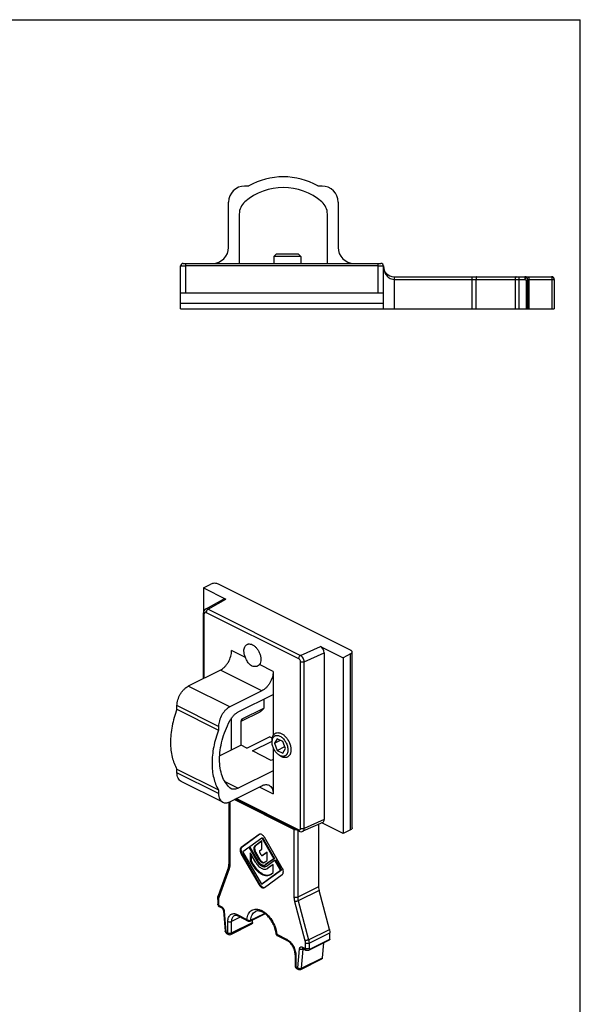
# Model space of a CAD drawing. Units: millimetres. Extents: x 0 to 210, y 0 to 297.
# Drawn here: x 105 to 210, y 113 to 297 of the extents above; entities that cross this region are included whole.
import ezdxf

# ---------------------------------------------------------------- set-up
doc = ezdxf.new("R2010")
doc.units = ezdxf.units.MM
doc.header["$LTSCALE"] = 19.36
doc.layers.get('0').update_dxf_attribs({"linetype": 'CONTINUOUS'})

msp = doc.modelspace()

# ---------------------------------------------------------------- linework, layer by layer
at = {"linetype": 'Continuous'}
for p in [(0, 297), (210, 0)]:
    msp.add_line(p, (210, 297), dxfattribs=at)
for p, q in [((147.91, 265.86), (147.13, 265.86)), ((161.63, 265.86), (160.85, 265.86)), ((144.13, 254.38), (144.13, 262.86)), ((164.63, 262.86), (164.63, 254.38)), ((146.13, 260.62), (146.13, 251.38)), ((162.63, 251.38), (162.63, 260.62)), ((153.03, 253.08), (152.63, 252.68)), ((152.63, 252.68), (152.63, 251.38)), ((157.63, 252.68), (152.63, 252.68)), ((157.23, 253.08), (153.03, 253.08)), ((157.23, 253.08), (157.63, 252.68)), ((157.63, 252.68), (157.63, 251.38)), ((135.13, 242.88), (135.13, 250.88)), ((135.63, 251.38), (172.63, 251.38)), ((173.13, 242.88), (173.13, 250.88)), ((175.13, 248.88), (204.63, 248.88)), ((200.13, 248.38), (200.13, 242.88)), ((205.13, 248.38), (205.13, 242.88)), ((135.13, 245.88), (173.13, 245.88)), ((135.13, 242.88), (205.13, 242.88)), ((139.4, 190.63), (140.81, 191.34)), ((139.4, 190.63), (139.4, 173.64)), ((139.4, 190.63), (143.64, 188.51)), ((166.98, 178.96), (142.23, 191.34)), ((139.82, 186.66), (143.18, 188.53)), ((139.44, 173.66), (139.44, 185.96)), ((161.32, 179.67), (165.56, 177.55)), ((162.03, 178.45), (162.03, 147.27)), ((166.98, 178.26), (165.56, 177.55)), ((165.56, 177.55), (165.56, 144.64)), ((167.27, 145.7), (167.27, 178.61)), ((142.58, 175.23), (136.58, 172.24)), ((152.48, 175), (152.48, 162.99)), ((150.36, 171.34), (144.36, 168.35)), ((145.95, 167.41), (152.48, 170.67)), ((150.71, 169.79), (150.71, 168.1)), ((134.46, 167.9), (134.46, 168.58)), ((134.46, 167.9), (142.24, 164.01)), ((146.68, 166.08), (150.71, 168.1)), ((144.7, 160.27), (144.7, 166.29)), ((146.49, 165.66), (150.03, 167.43)), ((142.24, 164.69), (142.24, 164.01)), ((146.47, 161.16), (146.47, 165.49)), ((147.53, 160.63), (151.77, 162.75)), ((152.31, 162.48), (151.77, 162.75)), ((153.24, 162.38), (152.73, 161.55)), ((154.26, 161.87), (153.24, 162.38)), ((146.47, 161.16), (142.48, 159.16)), ((147.53, 160.63), (146.47, 161.16)), ((148.59, 160.1), (152.27, 161.93)), ((152.27, 161.78), (152.27, 162.07)), ((152.48, 160.74), (152.48, 152.05)), ((152.73, 161.55), (153.82, 162.09)), ((152.73, 161.55), (153.24, 160.21)), ((153.24, 160.21), (154.63, 160.91)), ((154.77, 160.53), (154.26, 161.87)), ((154.26, 159.7), (154.77, 160.53)), ((152.13, 158.33), (148.59, 160.1)), ((153.24, 160.21), (154.26, 159.7)), ((153.46, 159.41), (153.68, 159.24)), ((134.46, 156.02), (134.46, 156.7)), ((134.46, 156.7), (142.24, 152.81)), ((152.48, 158.51), (152.13, 158.33)), ((152.48, 156.38), (145.95, 153.12)), ((143.02, 150.51), (135.24, 154.4)), ((144.61, 153.03), (144.35, 153.21)), ((144.36, 150.59), (150.36, 153.59)), ((142.24, 152.81), (142.24, 152.13)), ((144.2, 150.53), (144.2, 138.89)), ((157.37, 145.07), (145.35, 151.09)), ((161.75, 146.73), (158.02, 145.05)), ((160.97, 146.37), (160.97, 134.65)), ((165.56, 144.64), (161.56, 146.64)), ((149.84, 144.44), (146.5, 142.02)), ((149.95, 144.49), (146.64, 142.09)), ((148.08, 142.18), (150.34, 143.82)), ((149.89, 144.47), (149.84, 144.44)), ((150.34, 143.82), (150.48, 143.89)), ((150.34, 143.82), (152.6, 139.92)), ((150.48, 143.89), (152.74, 139.99)), ((154.17, 138.18), (150.84, 143.94)), ((166.98, 145.35), (165.56, 144.64)), ((146.8, 141.26), (147.93, 142.07)), ((147.93, 142.07), (148.07, 142.14)), ((147.93, 142.07), (149.46, 139.42)), ((148.07, 142.14), (149.6, 139.5)), ((149.61, 139.53), (148.08, 142.18)), ((150.34, 143.27), (149.04, 142.27)), ((150.34, 143.23), (149.18, 142.34)), ((150.34, 141.71), (150.34, 143.27)), ((146.5, 140.8), (149.84, 135.04)), ((146.64, 140.87), (149.98, 135.11)), ((150.34, 135.16), (146.8, 141.26)), ((149.21, 139.24), (148.19, 141.01)), ((148.19, 141.01), (148.19, 139.48)), ((148.33, 140.77), (148.33, 139.55)), ((149.05, 141.11), (149.86, 139.71)), ((149.19, 141.18), (150, 139.79)), ((149.94, 141.4), (150.34, 141.71)), ((150.21, 140.64), (149.95, 141.1)), ((150.59, 140.58), (150.45, 140.51)), ((150.45, 140.51), (150.46, 140.52)), ((151.33, 141.14), (150.46, 140.52)), ((150.6, 140.59), (150.59, 140.58)), ((151.33, 141.11), (150.6, 140.59)), ((151.33, 139.61), (151.33, 141.14)), ((144.12, 138.36), (142.18, 132.99)), ((148.19, 139.48), (148.33, 139.55)), ((148.19, 139.48), (148.59, 138.79)), ((148.33, 139.55), (148.73, 138.86)), ((150.76, 139.21), (150.81, 139.24)), ((150.81, 139.24), (151.33, 139.61)), ((150.98, 138.76), (151.06, 138.81)), ((152.6, 139.92), (151.06, 138.81)), ((151.13, 138.83), (151.06, 138.8)), ((151.2, 138.88), (151.12, 138.83)), ((151.12, 138.49), (151.21, 138.55)), ((152.74, 139.99), (151.2, 138.88)), ((151.21, 138.55), (152.75, 139.66)), ((152.49, 138.86), (151.46, 138.12)), ((152.49, 138.83), (151.6, 138.19)), ((152.49, 137.33), (152.49, 138.86)), ((152.6, 139.92), (152.74, 139.99)), ((152.75, 139.66), (152.89, 139.73)), ((152.75, 139.66), (153.87, 137.72)), ((152.89, 139.73), (154.01, 137.79)), ((153.87, 137.72), (150.34, 135.16)), ((154.01, 137.79), (150.48, 135.23)), ((150.84, 134.54), (154.17, 136.96)), ((151.34, 138.05), (151.46, 138.12)), ((151.48, 138.12), (151.47, 138.11)), ((151.6, 138.19), (151.48, 138.12)), ((152.09, 137.04), (152.49, 137.33)), ((153.87, 137.72), (154.01, 137.79)), ((150.34, 135.16), (150.48, 135.23)), ((150.78, 134.51), (150.84, 134.54)), ((163, 126.69), (161.06, 134)), ((142.08, 132.4), (142.08, 131.41)), ((142.36, 130.96), (142.87, 130.71)), ((143.16, 130.21), (143.48, 126.34)), ((145.89, 129.2), (147.78, 128.25)), ((148.17, 128.24), (150.94, 129.63)), ((144.57, 125.75), (148.46, 127.7)), ((148.59, 127.97), (148.59, 128.46)), ((143.75, 125.94), (144.13, 125.75)), ((153.03, 125.79), (153.03, 125.79)), ((153.2, 125.55), (155.09, 124.6)), ((163.09, 124.87), (163.09, 126.03)), ((159.26, 122.84), (163.01, 124.71)), ((161.69, 121.37), (161.94, 124.18)), ((156.58, 122), (156.58, 119.83)), ((158.1, 123.09), (158.09, 123.1)), ((158.1, 123.09), (158.62, 122.83)), ((158.62, 122.83), (158.72, 122.79)), ((158.72, 122.79), (158.72, 122.79)), ((157.67, 119.2), (161.56, 121.15)), ((156.85, 119.39), (157.22, 119.2))]:
    msp.add_line(p, q)
at = {"color": 9}
for p, q in [((136.13, 245.88), (136.13, 251.38)), ((172.13, 250.91), (136.13, 250.91)), ((172.13, 245.88), (172.13, 251.38)), ((175.13, 248.88), (175.13, 242.88)), ((189.76, 242.88), (189.76, 248.88)), ((198.49, 248.88), (198.49, 242.88)), ((199.63, 248.88), (199.63, 248.38)), ((175.13, 248.38), (199.63, 248.38)), ((190.47, 242.88), (190.47, 248.38)), ((197.79, 248.38), (197.79, 242.88)), ((200.13, 248.18), (199.83, 248.18)), ((199.83, 248.18), (199.83, 242.88)), ((200.13, 248.38), (205.13, 248.38)), ((200.4, 242.88), (200.4, 248.38)), ((204.68, 248.38), (204.68, 242.88)), ((173.13, 243.88), (135.13, 243.88)), ((140.29, 186.65), (143.64, 188.51)), ((140.29, 186.65), (157.6, 177.99)), ((139.58, 173.74), (139.58, 185.78)), ((139.94, 186.04), (157.24, 177.38)), ((147.27, 177.61), (144.7, 178.89)), ((157.6, 177.99), (161.32, 179.67)), ((158.29, 176.77), (162.03, 178.45)), ((166.98, 145.35), (166.98, 178.26)), ((150.36, 171.34), (142.58, 175.23)), ((152.48, 175), (149.91, 176.29)), ((157.6, 145.6), (157.6, 176.77)), ((158.29, 145.59), (158.29, 176.77)), ((144.36, 168.35), (136.58, 172.24)), ((142.24, 164.69), (134.46, 168.58)), ((142.24, 152.13), (134.46, 156.02)), ((143.44, 154.37), (145.95, 153.12)), ((149.88, 153.35), (152.48, 152.05)), ((157.24, 145.34), (145.55, 151.19)), ((144.35, 150.59), (144.35, 138.72)), ((156.37, 145.38), (145.16, 150.99)), ((162.03, 147.27), (158.29, 145.59)), ((156.37, 145.38), (156.37, 132.71)), ((157.08, 145.22), (157.08, 132.71)), ((146.5, 142.02), (146.64, 142.09)), ((149.04, 142.27), (149.18, 142.34)), ((146.5, 140.8), (146.64, 140.87)), ((149.05, 141.11), (149.19, 141.18)), ((150.46, 140.52), (150.6, 140.59)), ((148.59, 138.79), (148.73, 138.86)), ((149.46, 139.42), (149.6, 139.5)), ((149.86, 139.71), (150, 139.79)), ((151.12, 138.84), (151.2, 138.88)), ((144.24, 138.01), (142.3, 132.64)), ((151.48, 138.13), (151.6, 138.19)), ((149.84, 135.04), (149.98, 135.11)), ((160.97, 134.65), (157.08, 132.71)), ((161.06, 134), (157.17, 132.05)), ((142.23, 132.22), (142.23, 131.24)), ((142.23, 131.24), (142.74, 130.98)), ((156.48, 131.89), (158.42, 124.58)), ((157.17, 132.05), (159.11, 124.74)), ((143.31, 130.08), (143.62, 126.21)), ((145.76, 129.47), (147.55, 128.57)), ((148.25, 128.39), (150.85, 129.69)), ((144, 126.02), (144, 128.19)), ((146.31, 128.99), (144.7, 128.19)), ((144.7, 126.02), (144.7, 128.19)), ((144.7, 126.02), (148.59, 127.97)), ((143.62, 126.21), (144, 126.02)), ((153.16, 125.77), (154.96, 124.87)), ((159.11, 124.74), (163, 126.69)), ((159.2, 124.09), (163.09, 126.03)), ((158.49, 124.09), (158.49, 123.1)), ((159.2, 124.09), (159.2, 123.1)), ((159.34, 123), (163.09, 124.87)), ((156.72, 121.82), (156.72, 119.66)), ((157.09, 119.47), (157.41, 123.02)), ((157.8, 119.43), (158.12, 122.98)), ((157.97, 123.36), (158.49, 123.1)), ((158.22, 123.03), (158.12, 122.98)), ((159.26, 122.84), (159.26, 122.84)), ((157.8, 119.43), (161.69, 121.37)), ((156.72, 119.66), (157.09, 119.47)), ((157.22, 119.2), (157.22, 119.2))]:
    msp.add_line(p, q, dxfattribs=at)
for points in [[(139.82, 186.66), (139.67, 186.55), (139.53, 186.36), (139.45, 186.11), (139.44, 185.96)], [(157.37, 145.07), (157.48, 145.03), (157.7, 144.98), (157.91, 145.01), (158.02, 145.05)], [(147.78, 128.25), (147.87, 128.22), (148.03, 128.2), (148.17, 128.24)], [(153.03, 125.79), (153.06, 125.68), (153.14, 125.58), (153.2, 125.55)], [(158.72, 122.79), (158.75, 122.79), (158.88, 122.77), (159.02, 122.78), (159.17, 122.8), (159.26, 122.84)]]:
    msp.add_lwpolyline(points)
for centre, radius, start, end in [((154.38, 254.59), 13, 60.1545, 119.8455), ((147.13, 262.86), 3, 90, 180), ((154.38, 254.59), 11, 48.9855, 131.0145), ((161.63, 262.86), 3, 0, 90), ((149.13, 260.62), 3, 131.0145, 180), ((159.63, 260.62), 3, 0, 48.9855), ((141.13, 254.38), 3, 270, 0), ((167.63, 254.38), 3, 180, 270), ((135.63, 250.88), 0.5, 89.9993, 180), ((172.63, 250.88), 0.5, 0, 90.0007), ((175.13, 250.88), 2, 180, 270), ((199.63, 248.38), 0.5, 0, 90), ((204.63, 248.38), 0.5, 0, 90), ((154.05, 161.82), 1.78, 171.186, 171.9081), ((151.62, 140.7), 2.32, 210.105, 210.7594), ((151.86, 140), 3.34, 236.4494, 237.4582), ((151.31, 138.11), 1.32, 296.4972, 303.2969), ((151.31, 138.12), 1.33, 303.2983, 305.9339), ((142.58, 131.41), 0.499, 179.9798, 187.5506), ((142.58, 131.41), 0.5, 187.5454, 243.4356), ((143.98, 126.38), 0.498, 184.6858, 189.6214), ((143.98, 126.38), 0.5, 189.611, 243.4356), ((144.35, 126.2), 0.5, 243.729, 296.0251), ((157.08, 119.83), 0.499, 179.9798, 187.5506), ((157.08, 119.83), 0.5, 187.5454, 243.4356), ((157.45, 119.65), 0.5, 243.4394, 296.5651)]:
    msp.add_arc(centre, radius, start, end)
for centre, radius, start, end in [((163.39, 145.39), 7.02, 178.4419, 180.0474), ((148.28, 125.28), 4.91, 5.6958, 6.2566)]:
    msp.add_arc(centre, radius, start, end, dxfattribs=at)
for centre, start_param, end_param in [((143.64, 187.64), -0.686198, 0.025237), ((161.32, 178.8), -2.256994, -0.686198), ((161.32, 147.63), -3.167663, -2.256994)]:
    msp.add_ellipse(centre, major_axis=(-0.449, 0.894), ratio=0.612539, start_param=start_param, end_param=end_param)
for points, knots in [([(135.13, 250.88), (135.13, 250.88), (135.13, 250.88), (135.14, 250.89), (135.15, 250.89), (135.17, 250.89), (135.21, 250.89), (135.25, 250.89), (135.3, 250.9), (135.36, 250.9), (135.45, 250.9), (135.58, 250.9), (135.75, 250.91), (135.93, 250.91), (136.06, 250.91), (136.13, 250.91)], [0, 0, 0, 0, 0.00176, 0.005591, 0.020181, 0.044106, 0.077207, 0.11915, 0.169569, 0.227973, 0.293795, 0.445155, 0.61778, 0.805221, 1, 1, 1, 1]), ([(172.13, 250.91), (172.19, 250.91), (172.32, 250.91), (172.5, 250.91), (172.68, 250.9), (172.81, 250.9), (172.9, 250.9), (172.96, 250.9), (173.01, 250.89), (173.05, 250.89), (173.08, 250.89), (173.1, 250.89), (173.12, 250.89), (173.13, 250.88), (173.13, 250.88), (173.13, 250.88)], [0, 0, 0, 0, 0.194779, 0.38222, 0.554845, 0.706205, 0.772027, 0.830431, 0.88085, 0.922793, 0.955894, 0.979819, 0.994409, 0.99824, 1, 1, 1, 1]), ([(173.13, 250.88), (173.13, 250.61), (173.2, 250.06), (173.48, 249.42), (173.83, 248.96), (174.18, 248.66), (174.62, 248.44), (174.96, 248.38), (175.13, 248.38)], [0, 0, 0, 0, 0.228846, 0.464297, 0.587947, 0.71775, 0.855467, 1, 1, 1, 1]), ([(190.64, 248.88), (190.63, 248.88), (190.6, 248.87), (190.57, 248.84), (190.54, 248.79), (190.52, 248.73), (190.49, 248.66), (190.47, 248.54), (190.47, 248.45), (190.47, 248.38)], [0, 0, 0, 0, 0.063347, 0.141046, 0.239732, 0.360303, 0.500893, 0.65785, 1, 1, 1, 1]), ([(197.96, 248.88), (197.95, 248.88), (197.92, 248.87), (197.89, 248.84), (197.86, 248.79), (197.84, 248.73), (197.82, 248.66), (197.79, 248.54), (197.79, 248.45), (197.79, 248.38)], [0, 0, 0, 0, 0.063347, 0.141046, 0.239732, 0.360303, 0.500893, 0.65785, 1, 1, 1, 1]), ([(200.4, 248.38), (200.4, 248.45), (200.39, 248.54), (200.39, 248.66), (200.38, 248.73), (200.37, 248.79), (200.36, 248.84), (200.36, 248.87), (200.35, 248.88), (200.34, 248.88)], [0, 0, 0, 0, 0.376879, 0.547321, 0.697013, 0.820467, 0.91316, 0.972412, 1, 1, 1, 1]), ([(204.63, 248.88), (204.63, 248.88), (204.64, 248.87), (204.65, 248.84), (204.66, 248.79), (204.66, 248.73), (204.67, 248.66), (204.68, 248.54), (204.68, 248.45), (204.68, 248.38)], [0, 0, 0, 0, 0.027584, 0.086832, 0.179522, 0.302976, 0.452668, 0.623113, 1, 1, 1, 1]), ([(200.13, 248.38), (200.13, 248.43), (200.12, 248.49), (200.09, 248.58), (200.06, 248.63), (200.02, 248.67), (199.98, 248.71), (199.93, 248.73), (199.88, 248.74), (199.83, 248.73), (199.77, 248.7), (199.71, 248.65), (199.67, 248.58), (199.65, 248.52), (199.64, 248.45), (199.63, 248.4), (199.63, 248.38)], [0, 0, 0, 0, 0.143289, 0.210623, 0.274262, 0.336302, 0.396176, 0.451001, 0.501378, 0.551825, 0.604999, 0.722857, 0.788296, 0.856503, 0.927669, 1, 1, 1, 1]), ([(199.63, 248.38), (199.68, 248.38), (199.77, 248.33), (199.83, 248.23), (199.83, 248.18)], [0, 0, 0, 0, 0.500781, 1, 1, 1, 1]), ([(140.29, 186.65), (140.21, 186.68), (140.09, 186.72), (139.92, 186.71), (139.85, 186.68), (139.82, 186.66)], [0, 0, 0, 0, 0.532829, 0.771257, 1, 1, 1, 1]), ([(140.29, 186.65), (140.24, 186.62), (140.15, 186.55), (140.04, 186.4), (139.96, 186.22), (139.94, 186.1), (139.94, 186.04)], [0, 0, 0, 0, 0.229704, 0.488217, 0.753178, 1, 1, 1, 1]), ([(139.44, 185.96), (139.44, 185.94), (139.45, 185.91), (139.48, 185.86), (139.52, 185.82), (139.56, 185.79), (139.58, 185.78)], [0, 0, 0, 0, 0.206469, 0.434481, 0.698031, 1, 1, 1, 1]), ([(139.94, 186.04), (139.9, 186.06), (139.83, 186.08), (139.74, 186.07), (139.67, 186.03), (139.6, 185.93), (139.58, 185.83), (139.58, 185.78)], [0, 0, 0, 0, 0.256897, 0.370638, 0.481016, 0.715753, 1, 1, 1, 1]), ([(157.6, 177.99), (157.55, 177.97), (157.45, 177.89), (157.34, 177.75), (157.26, 177.57), (157.24, 177.45), (157.24, 177.38)], [0, 0, 0, 0, 0.229704, 0.488217, 0.753178, 1, 1, 1, 1]), ([(157.6, 176.77), (157.6, 176.84), (157.58, 176.96), (157.5, 177.14), (157.39, 177.28), (157.29, 177.36), (157.24, 177.38)], [0, 0, 0, 0, 0.246839, 0.51184, 0.770334, 1, 1, 1, 1]), ([(158.29, 176.77), (158.29, 176.89), (158.25, 177.14), (158.1, 177.49), (157.88, 177.79), (157.7, 177.94), (157.6, 177.99)], [0, 0, 0, 0, 0.247844, 0.513737, 0.772121, 1, 1, 1, 1]), ([(158.29, 176.77), (158.24, 176.74), (158.12, 176.71), (157.94, 176.7), (157.76, 176.71), (157.65, 176.75), (157.6, 176.77)], [0, 0, 0, 0, 0.239037, 0.503681, 0.766353, 1, 1, 1, 1]), ([(146.68, 166.08), (146.67, 166.06), (146.63, 165.99), (146.58, 165.92), (146.54, 165.87)], [0, 0, 0, 0, 0.253987, 1, 1, 1, 1]), ([(156.87, 145.32), (156.78, 145.31), (156.61, 145.3), (156.44, 145.35), (156.37, 145.38)], [0, 0, 0, 0, 0.52468, 1, 1, 1, 1]), ([(157.24, 145.34), (157.29, 145.32), (157.35, 145.3), (157.44, 145.31), (157.52, 145.35), (157.59, 145.45), (157.6, 145.55), (157.6, 145.6)], [0, 0, 0, 0, 0.256896, 0.370636, 0.481014, 0.715751, 1, 1, 1, 1]), ([(157.37, 145.07), (157.35, 145.08), (157.32, 145.11), (157.27, 145.17), (157.25, 145.25), (157.24, 145.31), (157.24, 145.34)], [0, 0, 0, 0, 0.217166, 0.450361, 0.710439, 1, 1, 1, 1]), ([(158.29, 145.59), (158.24, 145.57), (158.12, 145.53), (157.94, 145.52), (157.76, 145.54), (157.65, 145.57), (157.6, 145.6)], [0, 0, 0, 0, 0.239037, 0.503681, 0.766353, 1, 1, 1, 1]), ([(158.02, 145.05), (158.06, 145.06), (158.14, 145.12), (158.23, 145.25), (158.28, 145.41), (158.29, 145.53), (158.29, 145.59)], [0, 0, 0, 0, 0.214388, 0.446091, 0.706902, 1, 1, 1, 1]), ([(144.24, 138.01), (144.21, 138.04), (144.16, 138.09), (144.12, 138.18), (144.1, 138.27), (144.11, 138.33), (144.12, 138.36)], [0, 0, 0, 0, 0.283408, 0.542694, 0.778455, 1, 1, 1, 1]), ([(144.35, 138.72), (144.33, 138.73), (144.29, 138.75), (144.24, 138.79), (144.21, 138.84), (144.2, 138.88), (144.2, 138.89)], [0, 0, 0, 0, 0.301881, 0.565479, 0.793524, 1, 1, 1, 1]), ([(144.35, 138.72), (144.35, 138.65), (144.34, 138.41), (144.3, 138.18), (144.24, 138.01)], [0, 0, 0, 0, 0.266515, 1, 1, 1, 1]), ([(142.3, 132.64), (142.27, 132.67), (142.22, 132.72), (142.18, 132.81), (142.16, 132.9), (142.17, 132.96), (142.18, 132.99)], [0, 0, 0, 0, 0.283408, 0.542694, 0.778455, 1, 1, 1, 1]), ([(142.23, 132.22), (142.21, 132.23), (142.17, 132.25), (142.12, 132.3), (142.09, 132.35), (142.08, 132.38), (142.08, 132.4)], [0, 0, 0, 0, 0.301881, 0.565479, 0.793524, 1, 1, 1, 1]), ([(142.23, 131.24), (142.21, 131.25), (142.17, 131.27), (142.12, 131.31), (142.09, 131.36), (142.08, 131.4), (142.08, 131.41)], [0, 0, 0, 0, 0.302283, 0.565522, 0.793446, 1, 1, 1, 1]), ([(142.3, 132.64), (142.28, 132.61), (142.24, 132.47), (142.23, 132.33), (142.23, 132.22)], [0, 0, 0, 0, 0.234237, 1, 1, 1, 1]), ([(142.23, 131.24), (142.23, 131.2), (142.23, 131.15), (142.26, 131.07), (142.3, 131), (142.34, 130.98), (142.36, 130.96)], [0, 0, 0, 0, 0.28956, 0.549639, 0.782834, 1, 1, 1, 1]), ([(142.87, 130.71), (142.85, 130.72), (142.81, 130.75), (142.77, 130.81), (142.75, 130.89), (142.74, 130.95), (142.74, 130.98)], [0, 0, 0, 0, 0.217166, 0.450361, 0.71044, 1, 1, 1, 1]), ([(142.74, 130.98), (142.77, 130.96), (142.89, 130.89), (142.99, 130.79), (143.06, 130.71)], [0, 0, 0, 0, 0.229874, 1, 1, 1, 1]), ([(156.37, 132.71), (156.37, 132.64), (156.38, 132.36), (156.43, 132.09), (156.48, 131.89)], [0, 0, 0, 0, 0.239361, 1, 1, 1, 1]), ([(157.08, 132.71), (157.03, 132.68), (156.91, 132.64), (156.72, 132.63), (156.54, 132.64), (156.42, 132.68), (156.37, 132.71)], [0, 0, 0, 0, 0.23537, 0.5, 0.76463, 1, 1, 1, 1]), ([(157.17, 132.05), (157.12, 132.03), (157, 131.98), (156.82, 131.93), (156.65, 131.9), (156.53, 131.89), (156.48, 131.89)], [0, 0, 0, 0, 0.245106, 0.519081, 0.78304, 1, 1, 1, 1]), ([(157.08, 132.71), (157.08, 132.65), (157.09, 132.43), (157.12, 132.21), (157.17, 132.05)], [0, 0, 0, 0, 0.239362, 1, 1, 1, 1]), ([(143.06, 130.71), (143.08, 130.67), (143.17, 130.55), (143.23, 130.4), (143.27, 130.29)], [0, 0, 0, 0, 0.248636, 1, 1, 1, 1]), ([(143.16, 130.21), (143.16, 130.2), (143.17, 130.17), (143.2, 130.13), (143.25, 130.1), (143.29, 130.08), (143.31, 130.08)], [0, 0, 0, 0, 0.19757, 0.421347, 0.687513, 1, 1, 1, 1]), ([(143.27, 130.29), (143.27, 130.27), (143.29, 130.2), (143.3, 130.13), (143.31, 130.08)], [0, 0, 0, 0, 0.257383, 1, 1, 1, 1]), ([(144, 128.19), (144, 128.32), (144.02, 128.58), (144.11, 128.94), (144.28, 129.24), (144.5, 129.47), (144.78, 129.61), (145.1, 129.66), (145.43, 129.61), (145.65, 129.52), (145.76, 129.47)], [0, 0, 0, 0, 0.148748, 0.284002, 0.406608, 0.519923, 0.629723, 0.742856, 0.865141, 1, 1, 1, 1]), ([(144.7, 128.19), (144.7, 128.31), (144.72, 128.54), (144.82, 128.86), (144.99, 129.11), (145.14, 129.23), (145.22, 129.27)], [0, 0, 0, 0, 0.289639, 0.549485, 0.782793, 1, 1, 1, 1]), ([(145.76, 129.47), (145.76, 129.44), (145.77, 129.38), (145.79, 129.3), (145.83, 129.24), (145.87, 129.21), (145.89, 129.2)], [0, 0, 0, 0, 0.289252, 0.549686, 0.78297, 1, 1, 1, 1]), ([(147.55, 128.57), (147.57, 128.76), (147.64, 129.11), (147.84, 129.6), (148.11, 129.99), (148.47, 130.28), (148.89, 130.45), (149.36, 130.49), (149.86, 130.41), (150.36, 130.21), (150.87, 129.9), (151.53, 129.34), (152.26, 128.44), (152.88, 127.18), (153.11, 126.27), (153.16, 125.81)], [0, 0, 0, 0, 0.060319, 0.115406, 0.166012, 0.213766, 0.260963, 0.310048, 0.362988, 0.42093, 0.484195, 0.552428, 0.699769, 0.852977, 1, 1, 1, 1]), ([(148.25, 128.39), (148.26, 128.57), (148.31, 128.93), (148.5, 129.41), (148.77, 129.79), (149.02, 129.97), (149.15, 130.04)], [0, 0, 0, 0, 0.28576, 0.544015, 0.77888, 1, 1, 1, 1]), ([(144, 128.19), (144.05, 128.16), (144.16, 128.12), (144.35, 128.11), (144.53, 128.12), (144.65, 128.16), (144.7, 128.19)], [0, 0, 0, 0, 0.23537, 0.5, 0.76463, 1, 1, 1, 1]), ([(147.55, 128.57), (147.57, 128.5), (147.62, 128.38), (147.73, 128.28), (147.78, 128.25)], [0, 0, 0, 0, 0.529652, 1, 1, 1, 1]), ([(147.55, 128.57), (147.6, 128.52), (147.7, 128.44), (147.93, 128.34), (148.14, 128.33), (148.25, 128.39)], [0, 0, 0, 0, 0.260127, 0.526177, 1, 1, 1, 1]), ([(148.25, 128.39), (148.24, 128.35), (148.23, 128.3), (148.19, 128.26), (148.17, 128.24)], [0, 0, 0, 0, 0.545111, 1, 1, 1, 1]), ([(143.62, 126.21), (143.6, 126.21), (143.57, 126.23), (143.52, 126.26), (143.49, 126.3), (143.48, 126.33), (143.48, 126.34)], [0, 0, 0, 0, 0.312482, 0.57863, 0.802418, 1, 1, 1, 1]), ([(143.62, 126.21), (143.62, 126.18), (143.63, 126.12), (143.65, 126.04), (143.7, 125.98), (143.73, 125.95), (143.75, 125.94)], [0, 0, 0, 0, 0.28956, 0.549639, 0.782834, 1, 1, 1, 1]), ([(144, 126.02), (144, 125.99), (144, 125.93), (144.03, 125.85), (144.07, 125.79), (144.1, 125.76), (144.13, 125.75)], [0, 0, 0, 0, 0.289548, 0.549614, 0.782825, 1, 1, 1, 1]), ([(144, 126.02), (144.05, 126), (144.16, 125.96), (144.35, 125.94), (144.53, 125.96), (144.65, 126), (144.7, 126.02)], [0, 0, 0, 0, 0.235399, 0.5, 0.764601, 1, 1, 1, 1]), ([(144.7, 126.02), (144.7, 125.99), (144.7, 125.93), (144.67, 125.85), (144.63, 125.79), (144.59, 125.76), (144.57, 125.75)], [0, 0, 0, 0, 0.289252, 0.549686, 0.78297, 1, 1, 1, 1]), ([(153.16, 125.77), (153.15, 125.76), (153.11, 125.76), (153.08, 125.76), (153.05, 125.77), (153.04, 125.78), (153.03, 125.79), (153.03, 125.79)], [0, 0, 0, 0, 0.380283, 0.667907, 0.776887, 0.864917, 1, 1, 1, 1]), ([(153.16, 125.77), (153.16, 125.74), (153.14, 125.7), (153.14, 125.63), (153.16, 125.58), (153.18, 125.55), (153.2, 125.55)], [0, 0, 0, 0, 0.32488, 0.590788, 0.806189, 1, 1, 1, 1]), ([(154.96, 124.87), (154.98, 124.86), (155.05, 124.82), (155.13, 124.77), (155.19, 124.74)], [0, 0, 0, 0, 0.244184, 1, 1, 1, 1]), ([(154.96, 124.87), (154.96, 124.84), (154.96, 124.78), (154.99, 124.7), (155.03, 124.64), (155.07, 124.61), (155.09, 124.6)], [0, 0, 0, 0, 0.289252, 0.549686, 0.78297, 1, 1, 1, 1]), ([(155.19, 124.74), (155.41, 124.59), (155.83, 124.2), (156.31, 123.48), (156.64, 122.67), (156.72, 122.1), (156.72, 121.82)], [0, 0, 0, 0, 0.237204, 0.496236, 0.757298, 1, 1, 1, 1]), ([(159.11, 124.74), (159.06, 124.72), (158.94, 124.67), (158.76, 124.62), (158.59, 124.59), (158.47, 124.58), (158.42, 124.58)], [0, 0, 0, 0, 0.245106, 0.519081, 0.78304, 1, 1, 1, 1]), ([(158.42, 124.58), (158.43, 124.54), (158.47, 124.38), (158.49, 124.21), (158.49, 124.09)], [0, 0, 0, 0, 0.260174, 1, 1, 1, 1]), ([(159.2, 124.09), (159.15, 124.06), (159.03, 124.03), (158.84, 124.01), (158.66, 124.03), (158.54, 124.06), (158.49, 124.09)], [0, 0, 0, 0, 0.23537, 0.5, 0.76463, 1, 1, 1, 1]), ([(159.11, 124.74), (159.12, 124.69), (159.17, 124.47), (159.2, 124.25), (159.2, 124.09)], [0, 0, 0, 0, 0.260174, 1, 1, 1, 1]), ([(156.72, 121.82), (156.7, 121.83), (156.66, 121.86), (156.61, 121.9), (156.58, 121.95), (156.58, 121.98), (156.58, 122)], [0, 0, 0, 0, 0.301881, 0.565479, 0.793524, 1, 1, 1, 1]), ([(157.41, 123.02), (157.42, 123.06), (157.43, 123.13), (157.47, 123.23), (157.52, 123.32), (157.59, 123.38), (157.68, 123.41), (157.81, 123.42), (157.91, 123.39), (157.97, 123.36)], [0, 0, 0, 0, 0.144355, 0.276208, 0.396854, 0.510279, 0.622085, 0.738312, 1, 1, 1, 1]), ([(158.12, 122.98), (158.07, 122.95), (157.95, 122.92), (157.76, 122.91), (157.58, 122.94), (157.46, 122.99), (157.41, 123.02)], [0, 0, 0, 0, 0.232355, 0.493802, 0.758612, 1, 1, 1, 1]), ([(158.04, 123.14), (158.03, 123.15), (157.99, 123.22), (157.97, 123.3), (157.97, 123.36)], [0, 0, 0, 0, 0.223419, 1, 1, 1, 1]), ([(158.1, 123.09), (158.09, 123.1), (158.07, 123.12), (158.05, 123.14), (158.04, 123.14)], [0, 0, 0, 0, 0.743688, 1, 1, 1, 1]), ([(158.12, 122.98), (158.12, 122.99), (158.12, 123.02), (158.13, 123.05), (158.15, 123.07)], [0, 0, 0, 0, 0.271271, 1, 1, 1, 1]), ([(158.49, 123.1), (158.49, 123.07), (158.5, 123.02), (158.52, 122.94), (158.56, 122.87), (158.6, 122.84), (158.62, 122.83)], [0, 0, 0, 0, 0.28956, 0.549639, 0.782834, 1, 1, 1, 1]), ([(159.2, 123.1), (159.15, 123.08), (159.03, 123.04), (158.84, 123.02), (158.66, 123.04), (158.54, 123.08), (158.49, 123.1)], [0, 0, 0, 0, 0.235406, 0.500013, 0.764621, 1, 1, 1, 1]), ([(159.2, 123.1), (159.2, 123.08), (159.21, 123.05), (159.24, 123), (159.29, 122.99), (159.32, 122.99), (159.34, 123)], [0, 0, 0, 0, 0.275952, 0.519744, 0.750924, 1, 1, 1, 1]), ([(159.34, 123), (159.34, 122.97), (159.33, 122.92), (159.3, 122.86), (159.28, 122.85), (159.26, 122.84)], [0, 0, 0, 0, 0.547873, 0.782137, 1, 1, 1, 1]), ([(156.58, 119.83), (156.58, 119.82), (156.58, 119.78), (156.61, 119.73), (156.66, 119.69), (156.7, 119.67), (156.72, 119.66)], [0, 0, 0, 0, 0.206554, 0.434478, 0.697717, 1, 1, 1, 1]), ([(156.72, 119.66), (156.72, 119.63), (156.73, 119.57), (156.75, 119.49), (156.79, 119.43), (156.83, 119.4), (156.85, 119.39)], [0, 0, 0, 0, 0.28956, 0.549639, 0.782834, 1, 1, 1, 1]), ([(157.09, 119.47), (157.09, 119.44), (157.1, 119.38), (157.12, 119.3), (157.16, 119.24), (157.2, 119.21), (157.22, 119.2)], [0, 0, 0, 0, 0.289547, 0.549615, 0.782827, 1, 1, 1, 1]), ([(157.09, 119.47), (157.14, 119.44), (157.26, 119.39), (157.44, 119.36), (157.63, 119.37), (157.75, 119.4), (157.8, 119.43)], [0, 0, 0, 0, 0.241388, 0.506198, 0.767645, 1, 1, 1, 1]), ([(157.8, 119.43), (157.79, 119.38), (157.78, 119.31), (157.72, 119.24), (157.69, 119.21), (157.67, 119.2)], [0, 0, 0, 0, 0.541051, 0.777177, 1, 1, 1, 1])]:
    msp.add_open_spline(points, degree=3, knots=knots, dxfattribs=at)
for points, knots in [([(142.23, 191.34), (142.13, 191.39), (141.89, 191.46), (141.52, 191.5), (141.15, 191.46), (140.92, 191.39), (140.81, 191.34)], [0, 0, 0, 0, 0.235383, 0.499999, 0.764617, 1, 1, 1, 1]), ([(142.58, 175.23), (142.73, 175.31), (143.01, 175.49), (143.41, 175.84), (143.77, 176.26), (144.2, 176.9), (144.58, 177.78), (144.7, 178.53), (144.7, 178.89)], [0, 0, 0, 0, 0.110426, 0.230136, 0.357157, 0.488866, 0.753516, 1, 1, 1, 1]), ([(147, 178.83), (147, 178.96), (147.02, 179.22), (147.13, 179.58), (147.32, 179.87), (147.49, 180), (147.59, 180.04)], [0, 0, 0, 0, 0.289742, 0.549589, 0.782846, 1, 1, 1, 1]), ([(147.27, 177.61), (147.18, 177.81), (147.05, 178.21), (147, 178.62), (147, 178.83)], [0, 0, 0, 0, 0.517751, 1, 1, 1, 1]), ([(147.59, 180.04), (147.64, 180.07), (147.77, 180.12), (148.05, 180.15), (148.43, 180.08), (148.88, 179.83), (149.3, 179.45), (149.66, 178.97), (149.95, 178.41), (150.14, 177.83), (150.18, 177.43), (150.18, 177.24)], [0, 0, 0, 0, 0.044793, 0.091011, 0.191732, 0.30776, 0.438558, 0.579813, 0.725127, 0.867372, 1, 1, 1, 1]), ([(167.27, 178.61), (167.27, 178.64), (167.25, 178.71), (167.19, 178.81), (167.1, 178.89), (167.02, 178.94), (166.98, 178.96)], [0, 0, 0, 0, 0.206577, 0.434493, 0.697548, 1, 1, 1, 1]), ([(149.57, 176), (149.47, 175.95), (149.25, 175.88), (148.91, 175.87), (148.56, 175.96), (148.22, 176.16), (147.93, 176.44), (147.68, 176.79), (147.46, 177.18), (147.33, 177.47), (147.27, 177.61)], [0, 0, 0, 0, 0.104415, 0.21263, 0.325206, 0.443992, 0.571142, 0.707491, 0.851745, 1, 1, 1, 1]), ([(150.18, 177.24), (150.18, 177.06), (150.15, 176.72), (150.01, 176.41), (149.91, 176.29)], [0, 0, 0, 0, 0.536749, 1, 1, 1, 1]), ([(166.98, 178.26), (167.02, 178.28), (167.1, 178.32), (167.19, 178.41), (167.25, 178.51), (167.27, 178.58), (167.27, 178.61)], [0, 0, 0, 0, 0.302454, 0.565509, 0.793422, 1, 1, 1, 1]), ([(149.91, 176.29), (149.89, 176.26), (149.8, 176.14), (149.67, 176.05), (149.57, 176)], [0, 0, 0, 0, 0.24532, 1, 1, 1, 1]), ([(152.48, 175), (152.48, 174.64), (152.36, 173.89), (151.98, 173.01), (151.55, 172.37), (151.19, 171.95), (150.79, 171.6), (150.5, 171.42), (150.36, 171.34)], [0, 0, 0, 0, 0.246484, 0.511134, 0.642843, 0.769864, 0.889574, 1, 1, 1, 1]), ([(134.46, 168.58), (134.46, 168.94), (134.59, 169.69), (134.97, 170.57), (135.39, 171.21), (135.76, 171.63), (136.15, 171.98), (136.44, 172.16), (136.58, 172.24)], [0, 0, 0, 0, 0.246484, 0.511134, 0.642843, 0.769864, 0.889574, 1, 1, 1, 1]), ([(134.46, 167.9), (134.07, 166.88), (133.62, 165.31), (133.3, 163.21), (133.22, 161.71), (133.29, 160.29), (133.58, 158.58), (134.04, 157.39), (134.46, 156.7)], [0, 0, 0, 0, 0.284494, 0.420433, 0.550532, 0.673901, 0.790004, 1, 1, 1, 1]), ([(144.36, 168.35), (144.22, 168.27), (143.93, 168.09), (143.53, 167.74), (143.17, 167.32), (142.75, 166.68), (142.37, 165.8), (142.24, 165.05), (142.24, 164.69)], [0, 0, 0, 0, 0.110426, 0.230136, 0.357157, 0.488866, 0.753516, 1, 1, 1, 1]), ([(150.71, 168.1), (150.63, 167.95), (150.43, 167.69), (150.17, 167.5), (150.03, 167.43)], [0, 0, 0, 0, 0.513611, 1, 1, 1, 1]), ([(144.35, 165.71), (144.44, 165.9), (144.66, 166.26), (145.05, 166.73), (145.47, 167.12), (145.79, 167.33), (145.95, 167.41)], [0, 0, 0, 0, 0.269131, 0.529636, 0.774887, 1, 1, 1, 1]), ([(146.47, 165.49), (146.47, 165.57), (146.49, 165.7), (146.53, 165.87), (146.57, 165.95), (146.59, 165.99)], [0, 0, 0, 0, 0.480839, 0.737266, 1, 1, 1, 1]), ([(146.59, 165.99), (146.6, 166.01), (146.63, 166.04), (146.66, 166.07), (146.68, 166.08)], [0, 0, 0, 0, 0.526876, 1, 1, 1, 1]), ([(144.35, 153.21), (144.03, 153.49), (143.47, 154.18), (142.87, 155.44), (142.51, 156.91), (142.4, 158.55), (142.53, 160.3), (142.9, 162.12), (143.5, 163.95), (144.04, 165.13), (144.35, 165.71)], [0, 0, 0, 0, 0.095339, 0.198546, 0.311536, 0.434688, 0.567154, 0.707177, 0.85238, 1, 1, 1, 1]), ([(142.24, 164.01), (141.85, 162.99), (141.4, 161.42), (141.08, 159.33), (141, 157.83), (141.07, 156.4), (141.36, 154.69), (141.82, 153.5), (142.24, 152.81)], [0, 0, 0, 0, 0.284494, 0.420433, 0.550532, 0.673901, 0.790004, 1, 1, 1, 1]), ([(152.27, 162.07), (152.27, 162.22), (152.29, 162.44), (152.36, 162.72), (152.43, 162.91), (152.53, 163.07), (152.64, 163.21), (152.77, 163.33), (152.87, 163.39), (152.92, 163.42)], [0, 0, 0, 0, 0.289163, 0.422719, 0.548963, 0.66851, 0.782438, 0.892292, 1, 1, 1, 1]), ([(152.29, 162.09), (152.31, 162.19), (152.35, 162.37), (152.45, 162.58), (152.56, 162.72), (152.65, 162.81), (152.74, 162.88), (152.85, 162.94), (152.96, 162.98), (153.08, 163), (153.21, 163.01), (153.39, 162.99), (153.62, 162.93), (153.9, 162.79), (154.16, 162.59), (154.42, 162.34), (154.65, 162.05), (154.86, 161.72), (155.02, 161.38), (155.14, 161.01), (155.22, 160.65), (155.24, 160.41), (155.24, 160.3)], [0, 0, 0, 0, 0.058503, 0.111771, 0.1368, 0.161009, 0.184678, 0.208122, 0.231676, 0.255663, 0.280378, 0.306066, 0.360966, 0.421259, 0.486902, 0.55721, 0.631049, 0.706985, 0.783424, 0.858737, 0.931372, 1, 1, 1, 1]), ([(152.92, 163.42), (152.98, 163.45), (153.12, 163.5), (153.35, 163.53), (153.59, 163.51), (153.83, 163.44), (154.08, 163.33), (154.33, 163.18), (154.57, 162.99), (154.8, 162.76), (155.02, 162.5), (155.21, 162.22), (155.39, 161.91), (155.53, 161.6), (155.65, 161.27), (155.74, 160.94), (155.79, 160.62), (155.8, 160.4), (155.8, 160.3)], [0, 0, 0, 0, 0.044728, 0.090878, 0.139644, 0.191855, 0.247942, 0.307979, 0.371741, 0.438771, 0.508434, 0.579967, 0.65252, 0.725202, 0.797117, 0.867393, 0.935253, 1, 1, 1, 1]), ([(152.27, 161.78), (152.27, 161.81), (152.27, 161.9), (152.28, 162), (152.29, 162.07)], [0, 0, 0, 0, 0.256562, 1, 1, 1, 1]), ([(153.46, 159.41), (153.37, 159.47), (153.2, 159.62), (152.98, 159.87), (152.77, 160.15), (152.6, 160.46), (152.45, 160.79), (152.35, 161.12), (152.28, 161.46), (152.27, 161.68), (152.27, 161.78)], [0, 0, 0, 0, 0.117248, 0.240985, 0.369306, 0.499996, 0.630686, 0.759008, 0.882749, 1, 1, 1, 1]), ([(153.69, 159.25), (153.67, 159.26), (153.59, 159.31), (153.51, 159.36), (153.46, 159.41)], [0, 0, 0, 0, 0.243278, 1, 1, 1, 1]), ([(155.15, 158.95), (155.1, 158.92), (155, 158.88), (154.82, 158.85), (154.64, 158.84), (154.46, 158.86), (154.26, 158.92), (153.99, 159.03), (153.8, 159.15), (153.68, 159.24)], [0, 0, 0, 0, 0.107708, 0.217563, 0.331491, 0.451035, 0.577281, 0.710848, 1, 1, 1, 1]), ([(155.24, 160.3), (155.24, 160.18), (155.23, 160.01), (155.17, 159.79), (155.12, 159.65), (155.06, 159.51), (154.98, 159.4), (154.89, 159.3), (154.78, 159.21), (154.67, 159.15), (154.55, 159.1), (154.42, 159.08), (154.28, 159.07), (154.14, 159.09), (153.94, 159.14), (153.79, 159.2), (153.69, 159.25)], [0, 0, 0, 0, 0.147856, 0.21669, 0.282088, 0.344267, 0.403588, 0.460609, 0.51605, 0.570758, 0.625647, 0.681612, 0.739458, 0.799844, 0.863251, 1, 1, 1, 1]), ([(155.8, 160.3), (155.8, 160.15), (155.79, 159.92), (155.71, 159.64), (155.64, 159.46), (155.55, 159.29), (155.43, 159.15), (155.3, 159.03), (155.2, 158.97), (155.15, 158.95)], [0, 0, 0, 0, 0.289163, 0.422719, 0.548963, 0.66851, 0.782438, 0.892292, 1, 1, 1, 1]), ([(135.24, 154.4), (135.12, 154.46), (134.89, 154.63), (134.64, 155.01), (134.49, 155.49), (134.46, 155.84), (134.46, 156.02)], [0, 0, 0, 0, 0.217142, 0.450409, 0.710271, 1, 1, 1, 1]), ([(145.95, 153.12), (145.83, 153.06), (145.6, 152.97), (145.24, 152.9), (144.91, 152.92), (144.7, 152.98), (144.61, 153.03)], [0, 0, 0, 0, 0.279163, 0.535325, 0.772839, 1, 1, 1, 1]), ([(150.36, 153.59), (150.48, 153.65), (150.71, 153.74), (151.06, 153.81), (151.4, 153.79), (151.61, 153.72), (151.7, 153.68)], [0, 0, 0, 0, 0.279151, 0.535338, 0.772879, 1, 1, 1, 1]), ([(151.7, 153.68), (151.82, 153.62), (152.05, 153.44), (152.3, 153.06), (152.45, 152.58), (152.48, 152.24), (152.48, 152.05)], [0, 0, 0, 0, 0.217142, 0.450409, 0.710271, 1, 1, 1, 1]), ([(142.24, 152.13), (142.24, 151.95), (142.27, 151.6), (142.42, 151.13), (142.67, 150.75), (142.9, 150.57), (143.02, 150.51)], [0, 0, 0, 0, 0.289729, 0.549591, 0.782858, 1, 1, 1, 1]), ([(143.02, 150.51), (143.12, 150.46), (143.32, 150.39), (143.66, 150.37), (144.02, 150.44), (144.25, 150.54), (144.36, 150.59)], [0, 0, 0, 0, 0.227121, 0.464662, 0.720849, 1, 1, 1, 1]), ([(167.27, 145.7), (167.27, 145.67), (167.25, 145.6), (167.19, 145.5), (167.1, 145.41), (167.02, 145.37), (166.98, 145.35)], [0, 0, 0, 0, 0.206578, 0.434491, 0.697546, 1, 1, 1, 1]), ([(150.01, 144.51), (150, 144.51), (149.96, 144.5), (149.92, 144.48), (149.89, 144.47)], [0, 0, 0, 0, 0.254463, 1, 1, 1, 1]), ([(150.84, 143.94), (150.78, 144.03), (150.67, 144.19), (150.46, 144.38), (150.24, 144.5), (150.08, 144.52), (150.01, 144.51)], [0, 0, 0, 0, 0.292394, 0.562204, 0.798204, 1, 1, 1, 1]), ([(146.5, 142.02), (146.47, 142), (146.41, 141.93), (146.34, 141.81), (146.3, 141.67), (146.28, 141.44), (146.33, 141.14), (146.44, 140.91), (146.5, 140.8)], [0, 0, 0, 0, 0.093784, 0.195427, 0.307472, 0.430757, 0.705215, 1, 1, 1, 1]), ([(146.64, 142.09), (146.61, 142.07), (146.55, 142), (146.48, 141.88), (146.44, 141.74), (146.43, 141.52), (146.48, 141.21), (146.58, 140.98), (146.64, 140.87)], [0, 0, 0, 0, 0.093682, 0.195391, 0.307522, 0.430733, 0.705245, 1, 1, 1, 1]), ([(149.04, 142.27), (149.01, 142.25), (148.95, 142.19), (148.89, 142.07), (148.86, 141.93), (148.85, 141.72), (148.89, 141.44), (148.99, 141.22), (149.05, 141.11)], [0, 0, 0, 0, 0.093986, 0.196014, 0.308408, 0.431868, 0.706055, 1, 1, 1, 1]), ([(149.18, 142.34), (149.15, 142.32), (149.1, 142.26), (149.04, 142.14), (149, 142.01), (148.99, 141.79), (149.04, 141.51), (149.13, 141.29), (149.19, 141.18)], [0, 0, 0, 0, 0.093886, 0.19598, 0.308458, 0.431845, 0.706084, 1, 1, 1, 1]), ([(149.94, 141.4), (149.93, 141.39), (149.9, 141.35), (149.89, 141.27), (149.9, 141.19), (149.93, 141.13), (149.95, 141.1)], [0, 0, 0, 0, 0.19473, 0.43023, 0.705249, 1, 1, 1, 1]), ([(150.21, 140.64), (150.23, 140.62), (150.26, 140.57), (150.32, 140.52), (150.39, 140.49), (150.43, 140.5), (150.45, 140.51)], [0, 0, 0, 0, 0.302478, 0.574886, 0.804415, 1, 1, 1, 1]), ([(144.12, 138.36), (144.13, 138.4), (144.19, 138.57), (144.2, 138.75), (144.2, 138.89)], [0, 0, 0, 0, 0.219922, 1, 1, 1, 1]), ([(148.59, 138.79), (148.77, 138.47), (149.19, 137.89), (149.73, 137.41), (150.01, 137.22)], [0, 0, 0, 0, 0.521504, 1, 1, 1, 1]), ([(148.73, 138.86), (148.91, 138.55), (149.31, 137.99), (149.82, 137.52), (150.09, 137.33)], [0, 0, 0, 0, 0.520163, 1, 1, 1, 1]), ([(149.21, 139.24), (149.34, 139.01), (149.65, 138.6), (150.13, 138.2), (150.53, 138.02), (150.82, 137.95), (151.1, 137.95), (151.26, 138.01), (151.34, 138.05)], [0, 0, 0, 0, 0.30172, 0.57322, 0.693581, 0.803239, 0.904115, 1, 1, 1, 1]), ([(149.46, 139.42), (149.57, 139.25), (149.8, 138.92), (150.17, 138.62), (150.49, 138.47), (150.71, 138.42), (150.93, 138.42), (151.06, 138.46), (151.12, 138.49)], [0, 0, 0, 0, 0.30172, 0.57322, 0.693581, 0.803239, 0.904115, 1, 1, 1, 1]), ([(149.6, 139.5), (149.69, 139.34), (149.89, 139.06), (150.2, 138.77), (150.47, 138.61), (150.72, 138.51), (150.92, 138.48), (151.04, 138.5)], [0, 0, 0, 0, 0.292191, 0.561813, 0.684594, 0.798344, 1, 1, 1, 1]), ([(149.62, 139.51), (149.71, 139.37), (149.91, 139.11), (150.21, 138.86), (150.47, 138.74), (150.65, 138.7), (150.83, 138.7), (150.94, 138.74), (150.98, 138.76)], [0, 0, 0, 0, 0.301802, 0.572905, 0.693138, 0.802805, 0.903847, 1, 1, 1, 1]), ([(149.86, 139.71), (149.92, 139.62), (150.05, 139.44), (150.25, 139.28), (150.42, 139.2), (150.54, 139.17), (150.66, 139.17), (150.73, 139.19), (150.76, 139.21)], [0, 0, 0, 0, 0.301681, 0.573146, 0.693527, 0.803177, 0.904101, 1, 1, 1, 1]), ([(150, 139.79), (150.05, 139.71), (150.15, 139.56), (150.38, 139.34), (150.6, 139.24), (150.73, 139.24)], [0, 0, 0, 0, 0.28978, 0.559924, 1, 1, 1, 1]), ([(150.73, 139.24), (150.74, 139.24), (150.78, 139.24), (150.82, 139.25), (150.85, 139.26)], [0, 0, 0, 0, 0.256256, 1, 1, 1, 1]), ([(151.04, 138.5), (151.05, 138.5), (151.11, 138.51), (151.17, 138.53), (151.21, 138.54)], [0, 0, 0, 0, 0.253814, 1, 1, 1, 1]), ([(150.06, 137.19), (150.21, 137.09), (150.53, 136.92), (151.02, 136.78), (151.48, 136.78), (151.77, 136.86), (151.9, 136.93)], [0, 0, 0, 0, 0.285322, 0.543424, 0.778424, 1, 1, 1, 1]), ([(150.09, 137.33), (150.24, 137.23), (150.54, 137.05), (151.02, 136.88), (151.47, 136.84), (151.77, 136.89), (151.9, 136.94)], [0, 0, 0, 0, 0.285198, 0.544483, 0.7803, 1, 1, 1, 1]), ([(154.17, 136.96), (154.2, 136.98), (154.27, 137.05), (154.33, 137.17), (154.37, 137.31), (154.39, 137.54), (154.34, 137.84), (154.24, 138.07), (154.17, 138.18)], [0, 0, 0, 0, 0.093784, 0.195427, 0.307472, 0.430757, 0.705215, 1, 1, 1, 1]), ([(149.84, 135.04), (149.9, 134.94), (150.03, 134.76), (150.24, 134.58), (150.42, 134.5), (150.55, 134.47), (150.67, 134.47), (150.75, 134.49), (150.78, 134.51)], [0, 0, 0, 0, 0.301681, 0.573146, 0.693527, 0.803177, 0.904101, 1, 1, 1, 1]), ([(149.98, 135.11), (150.03, 135.03), (150.13, 134.88), (150.37, 134.65), (150.6, 134.54), (150.75, 134.54)], [0, 0, 0, 0, 0.28978, 0.559924, 1, 1, 1, 1]), ([(160.97, 134.65), (160.97, 134.6), (160.97, 134.38), (161.01, 134.16), (161.06, 134)], [0, 0, 0, 0, 0.239361, 1, 1, 1, 1]), ([(142.08, 132.4), (142.08, 132.45), (142.09, 132.65), (142.13, 132.85), (142.18, 132.99)], [0, 0, 0, 0, 0.257557, 1, 1, 1, 1]), ([(150.75, 134.54), (150.76, 134.54), (150.78, 134.54), (150.81, 134.55), (150.84, 134.55)], [0, 0, 0, 0, 0.254591, 1, 1, 1, 1]), ([(143.16, 130.21), (143.16, 130.26), (143.13, 130.37), (143.06, 130.52), (142.98, 130.63), (142.91, 130.68), (142.88, 130.7), (142.87, 130.71)], [0, 0, 0, 0, 0.260733, 0.562402, 0.834722, 0.935931, 1, 1, 1, 1]), ([(145.89, 129.2), (145.82, 129.23), (145.69, 129.29), (145.51, 129.32), (145.35, 129.32), (145.26, 129.29), (145.22, 129.27)], [0, 0, 0, 0, 0.331628, 0.601837, 0.819005, 1, 1, 1, 1]), ([(153.03, 125.79), (153.01, 126.1), (152.89, 126.72), (152.56, 127.61), (152.09, 128.45), (151.51, 129.18), (150.87, 129.73), (150.31, 130.02), (149.89, 130.13), (149.61, 130.15), (149.36, 130.12), (149.22, 130.07), (149.15, 130.04)], [0, 0, 0, 0, 0.141468, 0.292277, 0.444688, 0.5908, 0.723218, 0.835893, 0.883831, 0.926382, 0.964586, 1, 1, 1, 1]), ([(148.59, 127.97), (148.59, 127.94), (148.59, 127.88), (148.56, 127.8), (148.52, 127.73), (148.48, 127.71), (148.46, 127.7)], [0, 0, 0, 0, 0.289571, 0.549648, 0.782837, 1, 1, 1, 1]), ([(163, 126.69), (163.01, 126.63), (163.06, 126.42), (163.09, 126.2), (163.09, 126.03)], [0, 0, 0, 0, 0.260157, 1, 1, 1, 1]), ([(156.58, 122), (156.58, 122.12), (156.56, 122.38), (156.44, 122.9), (156.16, 123.54), (155.75, 124.09), (155.38, 124.43), (155.18, 124.55), (155.09, 124.6)], [0, 0, 0, 0, 0.117875, 0.246109, 0.516696, 0.778771, 0.896508, 1, 1, 1, 1]), ([(163.09, 124.87), (163.09, 124.84), (163.08, 124.79), (163.04, 124.74), (163.02, 124.72), (163.01, 124.71)], [0, 0, 0, 0, 0.54815, 0.782241, 1, 1, 1, 1]), ([(161.69, 121.37), (161.68, 121.32), (161.67, 121.25), (161.61, 121.18), (161.58, 121.16), (161.56, 121.15)], [0, 0, 0, 0, 0.541045, 0.777063, 1, 1, 1, 1])]:
    msp.add_open_spline(points, degree=3, knots=knots)

doc.saveas('drawing.dxf')
